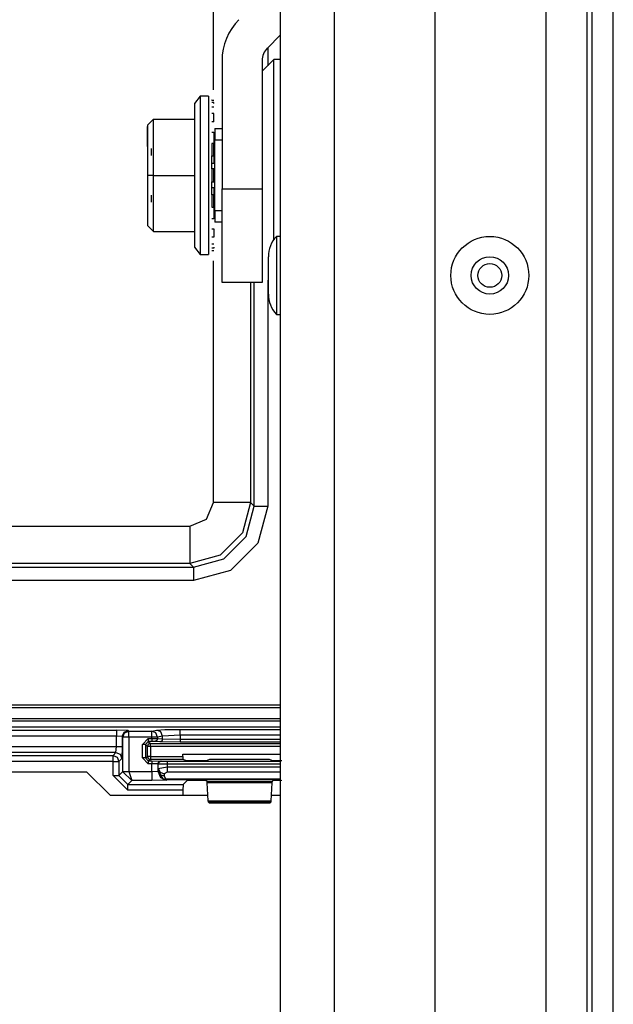
# Model space of a CAD drawing. Extents: x -260 to 40, y -63 to 176.
# Drawn here: x -137 to -135, y -40 to -37 of the extents above; entities that cross this region are included whole.
import ezdxf

# ---------------------------------------------------------------- set-up
doc = ezdxf.new("R2010")
doc.units = 0
doc.header["$MEASUREMENT"] = 0
doc.layers.add('TFR-TRI', color=7, linetype='CONTINUOUS')

msp = doc.modelspace()

# ---------------------------------------------------------------- linework, layer by layer
at = {"layer": 'TFR-TRI', "color": 83, "linetype": 'CONTINUOUS'}
for p, q in [((-135.1542, -59.6087), (-135.1542, -15.6166)), ((-135.0833, -59.6087), (-135.0833, -15.6166)), ((-137.8317, -39.2819), (-136.8546, -39.2819)), ((-136.7758, -39.3607), (-136.8546, -39.2819)), ((-136.7758, -39.3607), (-136.4464, -39.3607)), ((-136.2339, -39.3607), (-136.2034, -39.3607))]:
    msp.add_line(p, q, dxfattribs=at)
at = {"layer": 'TFR-TRI', "color": 151, "linetype": 'CONTINUOUS'}
for p, q in [((-135.3097, -16.9847), (-135.3097, -58.2406)), ((-135.1719, -16.9847), (-135.1719, -58.2406)), ((-135.6837, -17.0635), (-135.6837, -58.1619))]:
    msp.add_line(p, q, dxfattribs=at)
at = {"layer": 'TFR-TRI', "color": 123, "linetype": 'CONTINUOUS'}
for p, q in [((-136.2034, -17.3784), (-136.2034, -57.8469)), ((-136.0223, -17.3784), (-136.0223, -57.8469))]:
    msp.add_line(p, q, dxfattribs=at)
at = {"layer": 'TFR-TRI', "color": 11, "linetype": 'CONTINUOUS'}
for p, q in [((-136.428, -36.9892), (-136.428, -35.1414)), ((-136.2457, -36.8473), (-136.2457, -36.9075)), ((-136.428, -38.376), (-136.428, -37.5633)), ((-136.3031, -37.6365), (-136.3031, -38.376)), ((-136.2907, -38.3884), (-136.2907, -37.6365)), ((-136.2457, -37.6281), (-136.2457, -38.3884)), ((-136.4514, -38.4326), (-136.428, -38.376)), ((-136.3411, -38.376), (-136.428, -38.376)), ((-136.3031, -38.376), (-136.3411, -38.376)), ((-136.3031, -38.376), (-136.3306, -38.4784)), ((-136.3181, -38.4909), (-136.2907, -38.3884)), ((-136.3031, -38.376), (-136.2907, -38.3884)), ((-136.2907, -38.3884), (-136.277, -38.3884)), ((-136.2457, -38.3884), (-136.2792, -38.5133)), ((-136.277, -38.3884), (-136.2457, -38.3884)), ((-136.5079, -38.456), (-136.4514, -38.4326)), ((-138.1066, -38.456), (-136.5079, -38.456)), ((-136.5079, -38.456), (-136.5079, -38.5428)), ((-136.3306, -38.4784), (-136.4055, -38.5534)), ((-136.3931, -38.5659), (-136.3181, -38.4909)), ((-136.2792, -38.5133), (-136.3706, -38.6048)), ((-136.5079, -38.5428), (-136.5079, -38.5809)), ((-136.4055, -38.5534), (-136.5079, -38.5809)), ((-136.4956, -38.5933), (-136.3931, -38.5659)), ((-138.119, -38.5933), (-136.4956, -38.5933)), ((-136.5079, -38.5809), (-138.1066, -38.5809)), ((-136.4956, -38.5933), (-136.5079, -38.5809)), ((-136.4956, -38.5933), (-136.4956, -38.607)), ((-136.3706, -38.6048), (-136.4956, -38.6382)), ((-136.4956, -38.607), (-136.4956, -38.6382)), ((-136.4956, -38.6382), (-138.119, -38.6382)), ((-137.2503, -39.0569), (-136.2034, -39.0569)), ((-137.1198, -39.0656), (-136.2034, -39.0656)), ((-138.6432, -39.1103), (-136.2034, -39.1103)), ((-136.2034, -39.1031), (-137.12, -39.1031))]:
    msp.add_line(p, q, dxfattribs=at)
at = {"layer": 'TFR-TRI', "color": 3, "linetype": 'CONTINUOUS'}
for p, q in [((-136.2034, -36.8049), (-136.2468, -36.8484)), ((-136.3992, -36.8901), (-136.3992, -37.3215)), ((-136.2641, -36.8901), (-136.2641, -37.3215)), ((-136.3992, -37.3215), (-136.2641, -37.3215)), ((-136.3992, -37.479), (-136.3992, -37.3215)), ((-136.2641, -37.3215), (-136.2641, -37.479)), ((-136.3992, -37.5943), (-136.3992, -37.479)), ((-136.2641, -37.479), (-136.2641, -37.5943)), ((-136.2034, -37.4817), (-136.2164, -37.4817)), ((-136.2164, -37.4817), (-136.2164, -37.5201)), ((-136.2164, -37.5201), (-136.2164, -37.6127)), ((-136.2434, -37.5813), (-136.2434, -37.55)), ((-136.3992, -37.6365), (-136.3992, -37.5943)), ((-136.2641, -37.5943), (-136.2641, -37.6365)), ((-136.2434, -37.644), (-136.2434, -37.5813)), ((-136.2641, -37.6365), (-136.3992, -37.6365)), ((-136.2164, -37.6127), (-136.2164, -37.7053)), ((-136.2434, -37.6753), (-136.2434, -37.644)), ((-136.2164, -37.7053), (-136.2164, -37.7437)), ((-136.2164, -37.7437), (-136.2034, -37.7437)), ((-136.2034, -39.1317), (-138.6955, -39.1317)), ((-136.2034, -39.1318), (-138.6955, -39.1318)), ((-137.8601, -39.1414), (-136.7545, -39.1414)), ((-136.7545, -39.1614), (-137.8601, -39.1614)), ((-136.7145, -39.1428), (-136.7545, -39.1414)), ((-136.7545, -39.1414), (-136.7545, -39.1475)), ((-136.7545, -39.1475), (-136.7545, -39.1614)), ((-136.7545, -39.197), (-136.7545, -39.1614)), ((-136.7345, -39.1628), (-136.7545, -39.1614)), ((-136.7345, -39.1628), (-136.7286, -39.1487)), ((-136.7326, -39.1647), (-136.7345, -39.1628)), ((-136.7345, -39.1628), (-136.7345, -39.197)), ((-136.7326, -39.1647), (-136.7267, -39.1506)), ((-136.7286, -39.1487), (-136.7145, -39.1428)), ((-136.7267, -39.1506), (-136.7126, -39.1447)), ((-136.7145, -39.1428), (-136.7126, -39.1447)), ((-136.7126, -39.1447), (-136.6357, -39.1447)), ((-136.7126, -39.1508), (-136.7126, -39.1447)), ((-136.7126, -39.1647), (-136.7126, -39.1508)), ((-136.6357, -39.1447), (-136.6186, -39.1413)), ((-136.6218, -39.1506), (-136.6357, -39.1447)), ((-136.6357, -39.1508), (-136.6357, -39.1447)), ((-136.6357, -39.1647), (-136.6357, -39.1508)), ((-136.616, -39.1647), (-136.6218, -39.1506)), ((-136.6186, -39.1413), (-136.5913, -39.1397)), ((-136.6047, -39.1472), (-136.6186, -39.1413)), ((-136.5989, -39.1613), (-136.616, -39.1647)), ((-136.5989, -39.1613), (-136.6047, -39.1472)), ((-136.5398, -39.159), (-136.5989, -39.1613)), ((-136.5989, -39.1711), (-136.5989, -39.1613)), ((-136.5913, -39.1397), (-136.5398, -39.139)), ((-136.5398, -39.139), (-136.2034, -39.139)), ((-136.5398, -39.1451), (-136.5398, -39.139)), ((-136.5398, -39.159), (-136.5398, -39.1451)), ((-136.2034, -39.159), (-136.5398, -39.159)), ((-136.5398, -39.159), (-136.5398, -39.1721)), ((-136.7326, -39.2807), (-136.7326, -39.1647)), ((-136.7265, -39.1647), (-136.7326, -39.1647)), ((-136.7126, -39.1647), (-136.7265, -39.1647)), ((-136.6357, -39.1647), (-136.7126, -39.1647)), ((-136.7126, -39.1647), (-136.7126, -39.2807)), ((-136.6671, -39.1893), (-136.6471, -39.1693)), ((-136.6671, -39.2351), (-136.6671, -39.1893)), ((-136.6601, -39.1893), (-136.6671, -39.1893)), ((-136.6571, -39.1893), (-136.6601, -39.1893)), ((-136.6471, -39.1793), (-136.6571, -39.1893)), ((-136.6502, -39.1962), (-136.6571, -39.1893)), ((-136.6571, -39.1893), (-136.6571, -39.2351)), ((-136.6473, -39.1891), (-136.6502, -39.1962)), ((-136.6502, -39.2299), (-136.6502, -39.1962)), ((-136.6472, -39.1962), (-136.6502, -39.1962)), ((-136.6402, -39.1862), (-136.6473, -39.1891)), ((-136.6402, -39.1962), (-136.6472, -39.1962)), ((-136.6471, -39.1693), (-136.6357, -39.1693)), ((-136.6471, -39.1693), (-136.6471, -39.1763)), ((-136.6471, -39.1763), (-136.6471, -39.1793)), ((-136.6357, -39.1793), (-136.6471, -39.1793)), ((-136.6471, -39.1793), (-136.6402, -39.1862)), ((-136.6402, -39.1862), (-136.2034, -39.1862)), ((-136.6402, -39.1892), (-136.6402, -39.1862)), ((-136.6402, -39.1962), (-136.6402, -39.1892)), ((-136.6402, -39.1962), (-136.6402, -39.2299)), ((-136.2034, -39.1962), (-136.6402, -39.1962)), ((-136.6357, -39.1693), (-136.6357, -39.1647)), ((-136.6228, -39.1647), (-136.6357, -39.1647)), ((-136.6357, -39.1693), (-136.616, -39.1694)), ((-136.6357, -39.1693), (-136.6357, -39.1763)), ((-136.6357, -39.1763), (-136.6357, -39.1793)), ((-136.6258, -39.1794), (-136.6357, -39.1793)), ((-136.6189, -39.1765), (-136.6258, -39.1794)), ((-136.6088, -39.1811), (-136.6258, -39.1794)), ((-136.616, -39.1647), (-136.6228, -39.1647)), ((-136.616, -39.1694), (-136.6189, -39.1765)), ((-136.616, -39.1647), (-136.616, -39.1694)), ((-136.616, -39.1694), (-136.5989, -39.1711)), ((-136.6018, -39.1782), (-136.6088, -39.1811)), ((-136.5398, -39.1821), (-136.6088, -39.1811)), ((-136.5989, -39.1711), (-136.6018, -39.1782)), ((-136.5989, -39.1711), (-136.5398, -39.1721)), ((-136.5398, -39.1721), (-136.2034, -39.1721)), ((-136.5398, -39.1721), (-136.5398, -39.1792)), ((-136.5398, -39.1792), (-136.5398, -39.1821)), ((-136.2034, -39.1821), (-136.5398, -39.1821)), ((-137.8601, -39.197), (-136.7545, -39.197)), ((-136.7558, -39.2169), (-137.8587, -39.2169)), ((-137.8489, -39.2268), (-136.7656, -39.2268)), ((-136.7656, -39.2268), (-136.7558, -39.2169)), ((-136.7656, -39.2268), (-136.7515, -39.2326)), ((-136.7656, -39.2329), (-136.7656, -39.2268)), ((-136.7558, -39.2169), (-136.7545, -39.197)), ((-136.7558, -39.2169), (-136.7417, -39.2228)), ((-136.7545, -39.197), (-136.7406, -39.197)), ((-136.7417, -39.2228), (-136.7358, -39.2369)), ((-136.7406, -39.197), (-136.7345, -39.197)), ((-136.7345, -39.197), (-136.7358, -39.2369)), ((-136.5308, -39.2299), (-136.5308, -39.2229)), ((-136.5308, -39.2229), (-136.2034, -39.2229)), ((-136.7656, -39.2468), (-137.8489, -39.2468)), ((-136.7656, -39.2468), (-136.7656, -39.2329)), ((-136.7656, -39.2938), (-136.7656, -39.2468)), ((-136.7656, -39.2468), (-136.7517, -39.2468)), ((-136.7517, -39.2468), (-136.7457, -39.2468)), ((-136.7515, -39.2326), (-136.7457, -39.2468)), ((-136.7358, -39.2369), (-136.7457, -39.2468)), ((-136.7457, -39.2468), (-136.7457, -39.2938)), ((-136.6471, -39.2551), (-136.6671, -39.2351)), ((-136.6601, -39.2351), (-136.6671, -39.2351)), ((-136.6571, -39.2351), (-136.6601, -39.2351)), ((-136.6571, -39.2351), (-136.6502, -39.2299)), ((-136.6571, -39.2351), (-136.6471, -39.2451)), ((-136.6502, -39.2299), (-136.6473, -39.237)), ((-136.6472, -39.2299), (-136.6502, -39.2299)), ((-136.6473, -39.237), (-136.6402, -39.2399)), ((-136.6402, -39.2299), (-136.6472, -39.2299)), ((-136.6402, -39.2399), (-136.6471, -39.2451)), ((-136.6471, -39.2451), (-136.6353, -39.2451)), ((-136.6471, -39.2451), (-136.6471, -39.248)), ((-136.6471, -39.248), (-136.6471, -39.2551)), ((-136.6353, -39.2551), (-136.6471, -39.2551)), ((-136.6402, -39.2299), (-136.5308, -39.2299)), ((-136.6402, -39.2299), (-136.6402, -39.2369)), ((-136.6402, -39.2369), (-136.6402, -39.2399)), ((-136.5305, -39.2399), (-136.6402, -39.2399)), ((-136.6353, -39.2451), (-136.6053, -39.2454)), ((-136.6353, -39.2451), (-136.6353, -39.248)), ((-136.6353, -39.248), (-136.6353, -39.2551)), ((-136.6353, -39.2811), (-136.6353, -39.2551)), ((-136.6153, -39.2554), (-136.6353, -39.2551)), ((-136.6124, -39.2484), (-136.6153, -39.2554)), ((-136.6136, -39.256), (-136.6153, -39.2554)), ((-136.6153, -39.2554), (-136.6153, -39.2793)), ((-136.6137, -39.2707), (-136.6136, -39.256)), ((-136.6107, -39.249), (-136.6136, -39.256)), ((-136.5837, -39.2563), (-136.6136, -39.256)), ((-136.6053, -39.2454), (-136.6124, -39.2484)), ((-136.6037, -39.2461), (-136.6107, -39.249)), ((-136.6053, -39.2454), (-136.6037, -39.2461)), ((-136.6037, -39.2461), (-136.5837, -39.2463)), ((-136.5837, -39.2463), (-136.2034, -39.2462)), ((-136.5837, -39.2463), (-136.5837, -39.2493)), ((-136.5837, -39.2493), (-136.5837, -39.2563)), ((-136.2034, -39.2562), (-136.5837, -39.2563)), ((-136.5837, -39.2563), (-136.5837, -39.2651)), ((-136.5308, -39.2299), (-136.5305, -39.2399)), ((-136.518, -39.2446), (-136.5305, -39.2399)), ((-136.488, -39.2449), (-136.518, -39.2446)), ((-136.4823, -39.2449), (-136.488, -39.2449)), ((-136.4524, -39.2446), (-136.4823, -39.2449)), ((-136.4414, -39.2404), (-136.4524, -39.2446)), ((-136.239, -39.2404), (-136.4414, -39.2404)), ((-136.228, -39.2445), (-136.239, -39.2404)), ((-136.198, -39.2449), (-136.228, -39.2445)), ((-136.7157, -39.3438), (-136.7656, -39.2938)), ((-136.7656, -39.2938), (-136.7517, -39.2938)), ((-136.7517, -39.2938), (-136.7457, -39.2938)), ((-136.7457, -39.2938), (-136.7326, -39.2807)), ((-136.7457, -39.2938), (-136.7157, -39.3238)), ((-136.7326, -39.2807), (-136.7265, -39.2807)), ((-136.7326, -39.2807), (-136.7326, -39.2817)), ((-136.7265, -39.2815), (-136.7326, -39.2817)), ((-136.7326, -39.2817), (-136.7029, -39.311)), ((-136.7265, -39.2807), (-136.7126, -39.2807)), ((-136.7126, -39.2811), (-136.7265, -39.2815)), ((-136.7126, -39.2807), (-136.7126, -39.2811)), ((-136.7126, -39.2811), (-136.6353, -39.2811)), ((-136.7126, -39.2811), (-136.7029, -39.311)), ((-136.6353, -39.2811), (-136.6153, -39.2793)), ((-136.6353, -39.2811), (-136.6353, -39.3019)), ((-136.6153, -39.2793), (-136.6141, -39.2781)), ((-136.6153, -39.2793), (-136.6066, -39.3005)), ((-136.6141, -39.2781), (-136.6137, -39.2707)), ((-136.6141, -39.2781), (-136.6082, -39.2903)), ((-136.6141, -39.2781), (-136.5988, -39.3052)), ((-136.6137, -39.2707), (-136.5837, -39.2651)), ((-136.6137, -39.2707), (-136.6077, -39.2828)), ((-136.6082, -39.2903), (-136.5941, -39.2955)), ((-136.6077, -39.2828), (-136.5937, -39.288)), ((-136.5937, -39.288), (-136.5941, -39.2955)), ((-136.5941, -39.2955), (-136.5894, -39.3049)), ((-136.5837, -39.2824), (-136.5937, -39.288)), ((-136.5837, -39.2651), (-136.2034, -39.2651)), ((-136.5837, -39.2651), (-136.5837, -39.2751)), ((-136.5837, -39.2751), (-136.5837, -39.2824)), ((-136.2034, -39.2824), (-136.5837, -39.2824)), ((-136.7029, -39.311), (-136.7157, -39.3238)), ((-136.7157, -39.3238), (-136.5302, -39.3238)), ((-136.7157, -39.3299), (-136.7157, -39.3238)), ((-136.6353, -39.311), (-136.7029, -39.311)), ((-136.6353, -39.3019), (-136.6353, -39.311)), ((-136.5854, -39.3094), (-136.6353, -39.311)), ((-136.6066, -39.3005), (-136.5854, -39.3094)), ((-136.5849, -39.3089), (-136.5988, -39.3052)), ((-136.5988, -39.3052), (-136.5944, -39.306)), ((-136.5944, -39.306), (-136.5894, -39.3049)), ((-136.5894, -39.3049), (-136.2034, -39.3049)), ((-136.5849, -39.3089), (-136.5894, -39.3049)), ((-136.5849, -39.3089), (-136.5854, -39.3094)), ((-136.2034, -39.3089), (-136.5849, -39.3089)), ((-136.5302, -39.3238), (-136.5308, -39.3438)), ((-136.518, -39.3116), (-136.5302, -39.3238)), ((-136.488, -39.3106), (-136.518, -39.3116)), ((-136.4823, -39.3106), (-136.488, -39.3106)), ((-136.4524, -39.3116), (-136.4823, -39.3106)), ((-136.4493, -39.3147), (-136.4524, -39.3116)), ((-136.4488, -39.3192), (-136.4493, -39.3147)), ((-136.4493, -39.3147), (-136.2311, -39.3147)), ((-136.4454, -39.3795), (-136.4488, -39.3192)), ((-136.2316, -39.3192), (-136.4488, -39.3192)), ((-136.2316, -39.3192), (-136.235, -39.3795)), ((-136.2311, -39.3147), (-136.2316, -39.3192)), ((-136.228, -39.3116), (-136.2311, -39.3147)), ((-136.198, -39.3106), (-136.228, -39.3116)), ((-136.7157, -39.3438), (-136.7157, -39.3299)), ((-136.5308, -39.3438), (-136.7157, -39.3438)), ((-136.5308, -39.3438), (-136.5308, -39.3607)), ((-136.4449, -39.3841), (-136.4454, -39.3795)), ((-136.4454, -39.3795), (-136.235, -39.3795)), ((-136.4415, -39.3874), (-136.4449, -39.3841)), ((-136.2355, -39.3841), (-136.4449, -39.3841)), ((-136.2388, -39.3874), (-136.4415, -39.3874)), ((-136.2355, -39.3841), (-136.2388, -39.3874)), ((-136.235, -39.3795), (-136.2355, -39.3841))]:
    msp.add_line(p, q, dxfattribs=at)
at = {"layer": 'TFR-TRI', "color": 153, "linetype": 'CONTINUOUS'}
for p, q in [((-136.2248, -36.8865), (-136.2641, -36.9259)), ((-136.2034, -36.8865), (-136.2248, -36.8865)), ((-136.2248, -36.9222), (-136.2248, -36.8865)), ((-136.2248, -37.0228), (-136.2248, -36.9222)), ((-136.2248, -37.1699), (-136.2248, -37.0228)), ((-136.2248, -37.3364), (-136.2248, -37.1699)), ((-136.2248, -37.4919), (-136.2248, -37.3364))]:
    msp.add_line(p, q, dxfattribs=at)
at = {"layer": 'TFR-TRI', "color": 251, "linetype": 'CONTINUOUS'}
for p, q in [((-136.4726, -37.0105), (-136.4923, -37.0346)), ((-136.445, -37.0105), (-136.4726, -37.0105)), ((-136.4726, -37.0105), (-136.4726, -37.0461)), ((-136.445, -37.0105), (-136.445, -37.0455)), ((-136.4923, -37.0346), (-136.4923, -37.067)), ((-136.4332, -37.0233), (-136.4332, -37.0223)), ((-136.4332, -37.0233), (-136.4273, -37.0233)), ((-136.4273, -37.031), (-136.4332, -37.031)), ((-136.4273, -37.0352), (-136.4273, -37.031)), ((-136.4923, -37.067), (-136.4923, -37.1555)), ((-136.4726, -37.0461), (-136.4726, -37.1434)), ((-136.445, -37.0455), (-136.445, -37.1428)), ((-136.4332, -37.0461), (-136.4273, -37.0461)), ((-136.4273, -37.0683), (-136.4332, -37.0683)), ((-136.4273, -37.0967), (-136.4273, -37.0683)), ((-136.6301, -37.0879), (-136.6497, -37.1076)), ((-136.6497, -37.1076), (-136.6497, -37.1796)), ((-136.6301, -37.2763), (-136.6301, -37.0879)), ((-136.6301, -37.0879), (-136.4923, -37.0879)), ((-136.4273, -37.0967), (-136.4332, -37.0967)), ((-136.6497, -37.137), (-136.6497, -37.1121)), ((-136.6497, -37.1796), (-136.6497, -37.137)), ((-136.4726, -37.1434), (-136.4726, -37.2763)), ((-136.445, -37.1428), (-136.445, -37.2763)), ((-136.4332, -37.1306), (-136.4273, -37.1306)), ((-136.4273, -37.1306), (-136.4273, -37.169)), ((-136.4235, -37.1188), (-136.3992, -37.1188)), ((-136.4235, -37.1188), (-136.4235, -37.1371)), ((-136.4235, -37.1371), (-136.4235, -37.1582)), ((-136.4923, -37.1555), (-136.4923, -37.2763)), ((-136.4332, -37.169), (-136.4332, -37.1894)), ((-136.4273, -37.169), (-136.4332, -37.169)), ((-136.4235, -37.168), (-136.4273, -37.168)), ((-136.4273, -37.1894), (-136.4273, -37.169)), ((-136.3992, -37.1582), (-136.4235, -37.1582)), ((-136.4235, -37.3944), (-136.4235, -37.1582)), ((-136.6497, -37.1796), (-136.6497, -37.1912)), ((-136.6497, -37.1912), (-136.6497, -37.2042)), ((-136.6497, -37.2042), (-136.6497, -37.2763)), ((-136.6379, -37.1863), (-136.6379, -37.2093)), ((-136.4332, -37.1894), (-136.4332, -37.2105)), ((-136.4273, -37.2105), (-136.4273, -37.1894)), ((-136.4332, -37.2541), (-136.4332, -37.2105)), ((-136.4332, -37.2105), (-136.4273, -37.2105)), ((-136.4332, -37.2355), (-136.4273, -37.2355)), ((-136.4273, -37.2105), (-136.4273, -37.2355)), ((-136.4332, -37.2541), (-136.4332, -37.2763)), ((-136.4273, -37.2541), (-136.4332, -37.2541)), ((-136.4273, -37.2763), (-136.4273, -37.2541)), ((-136.6497, -37.2763), (-136.6497, -37.3483)), ((-136.6301, -37.2763), (-136.6497, -37.2763)), ((-136.6301, -37.4646), (-136.6301, -37.2763)), ((-136.6301, -37.2763), (-136.4923, -37.2763)), ((-136.4923, -37.2763), (-136.4923, -37.3971)), ((-136.4726, -37.2763), (-136.4726, -37.4091)), ((-136.445, -37.2763), (-136.445, -37.4091)), ((-136.4332, -37.2763), (-136.4332, -37.2984)), ((-136.4332, -37.342), (-136.4332, -37.2984)), ((-136.4332, -37.2984), (-136.4273, -37.2984)), ((-136.4273, -37.2984), (-136.4273, -37.2763)), ((-136.4332, -37.317), (-136.4273, -37.317)), ((-136.4332, -37.342), (-136.4332, -37.3631)), ((-136.4273, -37.342), (-136.4332, -37.342)), ((-136.4273, -37.317), (-136.4273, -37.342)), ((-136.4273, -37.3631), (-136.4273, -37.342)), ((-136.6497, -37.3483), (-136.6497, -37.3614)), ((-136.6497, -37.3614), (-136.6497, -37.3729)), ((-136.6497, -37.3729), (-136.6497, -37.445)), ((-136.6379, -37.3433), (-136.6379, -37.3662)), ((-136.4332, -37.3631), (-136.4332, -37.3836)), ((-136.4273, -37.3836), (-136.4273, -37.3631)), ((-136.4923, -37.3971), (-136.4923, -37.4855)), ((-136.4332, -37.3836), (-136.4273, -37.3836)), ((-136.4273, -37.3836), (-136.4273, -37.4219)), ((-136.4273, -37.3845), (-136.4235, -37.3845)), ((-136.4235, -37.3944), (-136.3992, -37.3944)), ((-136.4235, -37.3944), (-136.4235, -37.4155)), ((-136.4726, -37.4091), (-136.4726, -37.5064)), ((-136.445, -37.4091), (-136.445, -37.5064)), ((-136.4273, -37.4219), (-136.4332, -37.4219)), ((-136.4235, -37.4155), (-136.4235, -37.4338)), ((-136.3992, -37.4338), (-136.4235, -37.4338)), ((-136.6301, -37.4646), (-136.6497, -37.445)), ((-136.6301, -37.4646), (-136.4923, -37.4646)), ((-136.4332, -37.4558), (-136.4273, -37.4558)), ((-136.4273, -37.4558), (-136.4273, -37.4843)), ((-136.4923, -37.4855), (-136.4923, -37.5179)), ((-136.4726, -37.5064), (-136.4726, -37.542)), ((-136.445, -37.5064), (-136.445, -37.542)), ((-136.4273, -37.4843), (-136.4332, -37.4843)), ((-136.4332, -37.5064), (-136.4273, -37.5064)), ((-136.4923, -37.5179), (-136.4726, -37.542)), ((-136.4273, -37.5216), (-136.4332, -37.5216)), ((-136.4332, -37.5292), (-136.4273, -37.5292)), ((-136.4273, -37.5173), (-136.4273, -37.5216)), ((-136.4726, -37.542), (-136.445, -37.542))]:
    msp.add_line(p, q, dxfattribs=at)
at = {"layer": 'TFR-TRI', "color": 3, "linetype": 'CONTINUOUS'}
for radius in [0.131, 0.0627, 0.04]:
    msp.add_circle((-135.4986, -37.6127), radius, dxfattribs=at)
for centre, radius, start, end in [((-136.2051, -36.8901), 0.1941, 135, 180), ((-136.2051, -36.8901), 0.0591, 135, 180), ((-136.1434, -37.55), 0.1, 136.8864, 180), ((-136.1434, -37.6753), 0.1, 180, 223.1136)]:
    msp.add_arc(centre, radius, start, end, dxfattribs=at)

doc.saveas('drawing.dxf')
